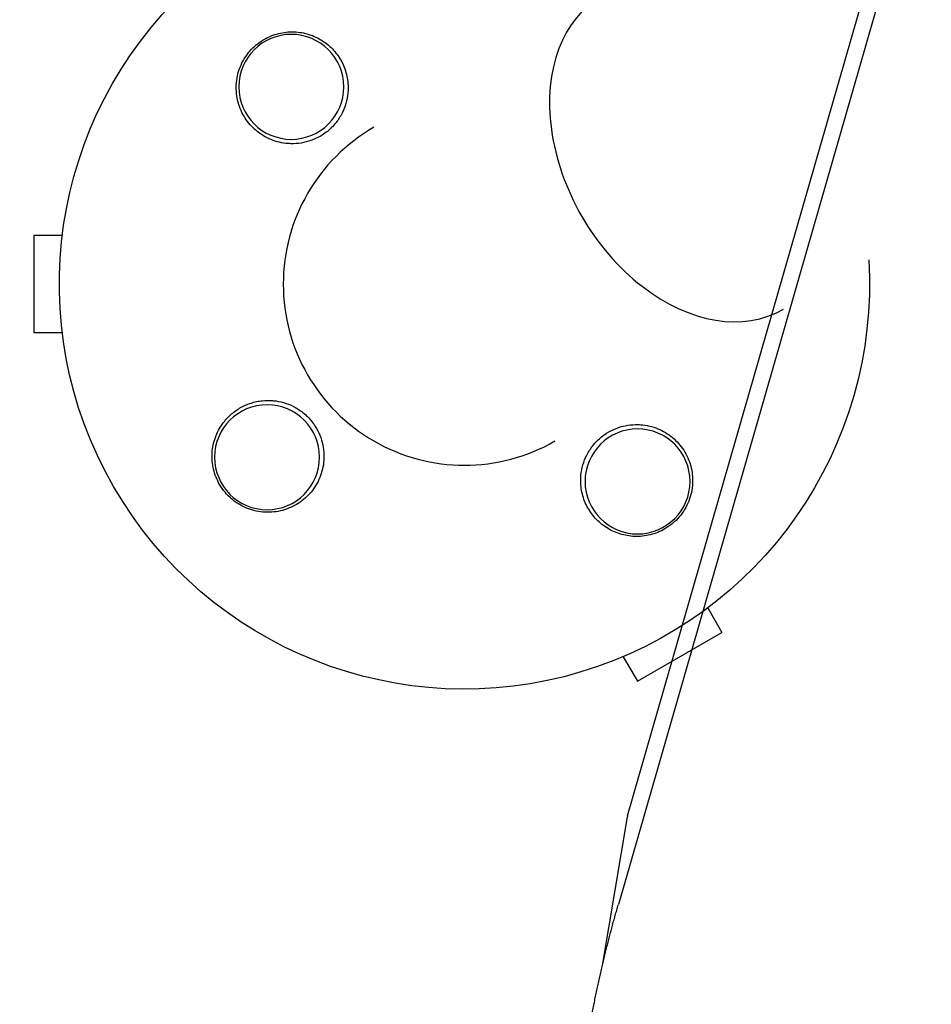
# Model space of a CAD drawing. Units: millimetres. Extents: x -5533 to 7683, y -7826 to 6611.
# Drawn here: x -996 to -875, y -637 to -506 of the extents above; entities that cross this region are included whole.
import ezdxf

# ---------------------------------------------------------------- set-up
doc = ezdxf.new("R2010")
doc.units = ezdxf.units.MM
doc.header["$LTSCALE"] = 20
doc.layers.add('2d', color=230, linetype='Continuous')

msp = doc.modelspace()

# ---------------------------------------------------------------- linework, layer by layer
at = {"layer": '2d'}
for p, q in [((-915.29, -611.9), (-874.8, -471.29)), ((-876.09, -483.31), (-916.52, -623.73)), ((-994.44, -534.5), (-994.44, -547.5)), ((-990.65, -534.5), (-994.44, -534.5)), ((-990.65, -547.5), (-994.44, -547.5)), ((-904.61, -584.18), (-902.71, -587.46)), ((-913.97, -593.96), (-902.71, -587.46)), ((-915.86, -590.68), (-913.97, -593.96)), ((-918.58, -631.59), (-915.31, -612.02))]:
    msp.add_line(p, q, dxfattribs=at)
at = {"layer": '2d', "extrusion": (0, 0, -1)}
for centre in [(960.12, -514.69), (963.35, -564.08), (913.96, -567.31)]:
    msp.add_circle(centre, 7, dxfattribs=at)
msp.add_arc((937.04, -541), 54, 176.5656, 123.4344, dxfattribs=at)
at = {"layer": '2d'}
msp.add_arc((-937.04, -541), 24.15, 120, 300, dxfattribs=at)
msp.add_ellipse((-906.6, -523.43), major_axis=(-12.08, 20.91), ratio=0.707107, start_param=0, end_param=3.141593, dxfattribs=at)
for points, knots in [([(-960.55, -522.26), (-961.34, -522.2), (-962.1, -522.02), (-963.17, -521.58), (-963.51, -521.41), (-964.17, -521.01), (-964.48, -520.79), (-965.06, -520.31), (-965.34, -520.04), (-965.84, -519.47), (-966.07, -519.17), (-966.48, -518.53), (-966.66, -518.19), (-966.98, -517.48), (-967.11, -517.12), (-967.31, -516.38), (-967.38, -515.99), (-967.46, -515.21), (-967.47, -514.81), (-967.43, -514.02), (-967.38, -513.63), (-967.21, -512.84), (-967.09, -512.45), (-966.79, -511.69), (-966.61, -511.32), (-966.29, -510.79), (-966.18, -510.62), (-965.94, -510.28), (-965.81, -510.12), (-965.4, -509.64), (-965.11, -509.35), (-964.47, -508.82), (-964.12, -508.58), (-963.76, -508.37), (-963.46, -508.19), (-963.14, -508.03), (-962.49, -507.77), (-962.15, -507.66), (-961.13, -507.41), (-960.44, -507.33), (-959.07, -507.38), (-958.4, -507.5), (-957.44, -507.8), (-957.13, -507.92), (-956.53, -508.2), (-956.25, -508.36), (-955.7, -508.72), (-955.43, -508.91), (-954.93, -509.34), (-954.7, -509.57), (-954.26, -510.05), (-954.06, -510.3), (-953.69, -510.83), (-953.52, -511.12), (-953.07, -511.99), (-952.85, -512.6), (-952.64, -513.57), (-952.59, -513.9), (-952.54, -514.57), (-952.53, -514.9), (-952.55, -515.24)], [0.00000062, 0.00000062, 0.00000062, 0.00000062, 0.00248099, 0.00248099, 0.00372118, 0.00372118, 0.00496137, 0.00496137, 0.00620155, 0.00620155, 0.00744174, 0.00744174, 0.00868193, 0.00868193, 0.00992211, 0.00992211, 0.0111623, 0.0111623, 0.01240249, 0.01240249, 0.01364267, 0.01364267, 0.01488286, 0.01488286, 0.01612305, 0.01612305, 0.01674314, 0.01674314, 0.01736323, 0.01736323, 0.01860342, 0.01860342, 0.01984361, 0.01984361, 0.01984361, 0.02090357, 0.02090357, 0.02196353, 0.02196353, 0.02408345, 0.02408345, 0.02620337, 0.02620337, 0.02726333, 0.02726333, 0.02832329, 0.02832329, 0.02938325, 0.02938325, 0.03044321, 0.03044321, 0.03150317, 0.03150317, 0.03256313, 0.03256313, 0.03468305, 0.03468305, 0.03574301, 0.03574301, 0.03680297, 0.03680297, 0.03680297, 0.03680297]), ([(-952.55, -515.24), (-952.56, -515.34), (-952.57, -515.45), (-952.67, -516.46), (-952.92, -517.36), (-953.58, -518.65), (-953.85, -519.07), (-954.34, -519.69), (-954.54, -519.92), (-954.93, -520.3), (-955.12, -520.47), (-955.53, -520.8), (-955.76, -520.97), (-956.38, -521.36), (-956.77, -521.56), (-958.03, -522.07), (-958.93, -522.25), (-960.06, -522.28), (-960.31, -522.27), (-960.55, -522.26)], [1.851357, 1.851357, 1.851357, 1.851357, 1.883268, 1.883268, 2.171686, 2.171686, 2.323162, 2.323162, 2.412823, 2.412823, 2.487915, 2.487915, 2.572778, 2.572778, 2.706436, 2.706436, 2.986172, 2.986172, 3.063057, 3.063057, 3.063057, 3.063057]), ([(-955.78, -564.51), (-955.84, -565.3), (-956.02, -566.06), (-956.46, -567.13), (-956.63, -567.47), (-957.03, -568.13), (-957.25, -568.44), (-957.73, -569.02), (-958, -569.3), (-958.57, -569.8), (-958.87, -570.03), (-959.51, -570.44), (-959.85, -570.62), (-960.56, -570.94), (-960.92, -571.07), (-961.66, -571.27), (-962.04, -571.34), (-962.83, -571.42), (-963.23, -571.43), (-964.02, -571.39), (-964.41, -571.34), (-965.2, -571.17), (-965.59, -571.05), (-966.35, -570.75), (-966.72, -570.57), (-967.25, -570.25), (-967.42, -570.14), (-967.76, -569.9), (-967.92, -569.77), (-968.4, -569.36), (-968.69, -569.07), (-969.22, -568.43), (-969.46, -568.08), (-969.67, -567.72), (-969.86, -567.4), (-970.02, -567.07), (-970.29, -566.39), (-970.4, -566.03), (-970.57, -565.32), (-970.63, -564.96), (-970.69, -564.24), (-970.69, -563.87), (-970.63, -562.8), (-970.48, -562.11), (-970.01, -560.78), (-969.68, -560.17), (-969.28, -559.62), (-969.13, -559.4), (-968.96, -559.19), (-968.61, -558.8), (-968.42, -558.61), (-967.84, -558.09), (-967.42, -557.78), (-966.5, -557.24), (-966.02, -557.03), (-965.27, -556.79), (-965.01, -556.72), (-964.49, -556.61), (-964.22, -556.57), (-963.95, -556.54), (-963.57, -556.5), (-963.19, -556.49), (-962.8, -556.51)], [0.00000062, 0.00000062, 0.00000062, 0.00000062, 0.00248099, 0.00248099, 0.00372118, 0.00372118, 0.00496137, 0.00496137, 0.00620155, 0.00620155, 0.00744174, 0.00744174, 0.00868193, 0.00868193, 0.00992211, 0.00992211, 0.0111623, 0.0111623, 0.01240249, 0.01240249, 0.01364267, 0.01364267, 0.01488286, 0.01488286, 0.01612305, 0.01612305, 0.01674314, 0.01674314, 0.01736323, 0.01736323, 0.01860342, 0.01860342, 0.01984361, 0.01984361, 0.01984361, 0.02095496, 0.02095496, 0.02206632, 0.02206632, 0.02317768, 0.02317768, 0.02428904, 0.02428904, 0.02651175, 0.02651175, 0.02873447, 0.02873447, 0.02873447, 0.0295908, 0.0295908, 0.03044712, 0.03044712, 0.03215978, 0.03215978, 0.03387244, 0.03387244, 0.03472876, 0.03472876, 0.03558509, 0.03558509, 0.03558509, 0.03680297, 0.03680297, 0.03680297, 0.03680297]), ([(-962.8, -556.51), (-962.7, -556.52), (-962.59, -556.53), (-961.58, -556.63), (-960.68, -556.88), (-959.39, -557.54), (-958.97, -557.81), (-958.34, -558.3), (-958.12, -558.5), (-957.74, -558.89), (-957.57, -559.08), (-957.24, -559.49), (-957.07, -559.72), (-956.68, -560.34), (-956.48, -560.73), (-955.97, -561.99), (-955.78, -562.89), (-955.76, -564.02), (-955.76, -564.27), (-955.78, -564.51)], [1.851357, 1.851357, 1.851357, 1.851357, 1.883268, 1.883268, 2.171686, 2.171686, 2.323162, 2.323162, 2.412823, 2.412823, 2.487915, 2.487915, 2.572778, 2.572778, 2.706436, 2.706436, 2.986172, 2.986172, 3.063057, 3.063057, 3.063057, 3.063057]), ([(-913.53, -559.74), (-912.74, -559.8), (-911.98, -559.98), (-910.91, -560.42), (-910.56, -560.59), (-909.91, -560.99), (-909.6, -561.21), (-909.02, -561.69), (-908.74, -561.96), (-908.24, -562.53), (-908.01, -562.83), (-907.6, -563.47), (-907.42, -563.81), (-907.1, -564.52), (-906.97, -564.88), (-906.77, -565.62), (-906.7, -566.01), (-906.62, -566.79), (-906.61, -567.19), (-906.65, -567.98), (-906.7, -568.37), (-906.87, -569.16), (-906.99, -569.55), (-907.29, -570.31), (-907.47, -570.68), (-907.79, -571.21), (-907.9, -571.38), (-908.14, -571.72), (-908.27, -571.88), (-908.68, -572.36), (-908.97, -572.65), (-909.61, -573.18), (-909.96, -573.42), (-910.31, -573.63), (-910.62, -573.81), (-910.94, -573.97), (-911.59, -574.23), (-911.93, -574.34), (-912.95, -574.59), (-913.63, -574.67), (-915.01, -574.62), (-915.68, -574.5), (-916.63, -574.2), (-916.95, -574.08), (-917.55, -573.8), (-917.83, -573.64), (-918.38, -573.28), (-918.65, -573.09), (-919.15, -572.66), (-919.38, -572.43), (-919.82, -571.95), (-920.02, -571.7), (-920.39, -571.17), (-920.56, -570.88), (-921.01, -570.01), (-921.23, -569.4), (-921.44, -568.43), (-921.49, -568.1), (-921.54, -567.43), (-921.54, -567.1), (-921.53, -566.76)], [0.00000062, 0.00000062, 0.00000062, 0.00000062, 0.00248099, 0.00248099, 0.00372118, 0.00372118, 0.00496137, 0.00496137, 0.00620155, 0.00620155, 0.00744174, 0.00744174, 0.00868193, 0.00868193, 0.00992211, 0.00992211, 0.0111623, 0.0111623, 0.01240249, 0.01240249, 0.01364267, 0.01364267, 0.01488286, 0.01488286, 0.01612305, 0.01612305, 0.01674314, 0.01674314, 0.01736323, 0.01736323, 0.01860342, 0.01860342, 0.01984361, 0.01984361, 0.01984361, 0.02090357, 0.02090357, 0.02196353, 0.02196353, 0.02408345, 0.02408345, 0.02620337, 0.02620337, 0.02726333, 0.02726333, 0.02832329, 0.02832329, 0.02938325, 0.02938325, 0.03044321, 0.03044321, 0.03150317, 0.03150317, 0.03256313, 0.03256313, 0.03468305, 0.03468305, 0.03574301, 0.03574301, 0.03680297, 0.03680297, 0.03680297, 0.03680297]), ([(-921.53, -566.76), (-921.52, -566.66), (-921.51, -566.55), (-921.41, -565.54), (-921.16, -564.64), (-920.5, -563.35), (-920.23, -562.93), (-919.74, -562.31), (-919.54, -562.08), (-919.15, -561.7), (-918.96, -561.53), (-918.55, -561.2), (-918.32, -561.03), (-917.7, -560.64), (-917.31, -560.44), (-916.05, -559.93), (-915.15, -559.75), (-914.01, -559.72), (-913.77, -559.73), (-913.53, -559.74)], [1.851357, 1.851357, 1.851357, 1.851357, 1.883268, 1.883268, 2.171686, 2.171686, 2.323162, 2.323162, 2.412823, 2.412823, 2.487915, 2.487915, 2.572778, 2.572778, 2.706436, 2.706436, 2.986172, 2.986172, 3.063057, 3.063057, 3.063057, 3.063057])]:
    msp.add_open_spline(points, degree=3, knots=knots, dxfattribs=at)
for points, weights in [([(-915.29, -611.9), (-915.3, -611.94), (-915.31, -611.98), (-915.31, -612.02)], [0.981670630916, 0.972241616316, 0.963330770127, 0.95493809235]), ([(-920.77, -642.48), (-919.71, -636.07), (-918.28, -629.82), (-916.52, -623.73)], [0.897781030478, 0.918415862139, 0.939860027836, 0.96211352757])]:
    msp.add_rational_spline(points, weights, degree=3, dxfattribs=at)

doc.saveas('drawing.dxf')
